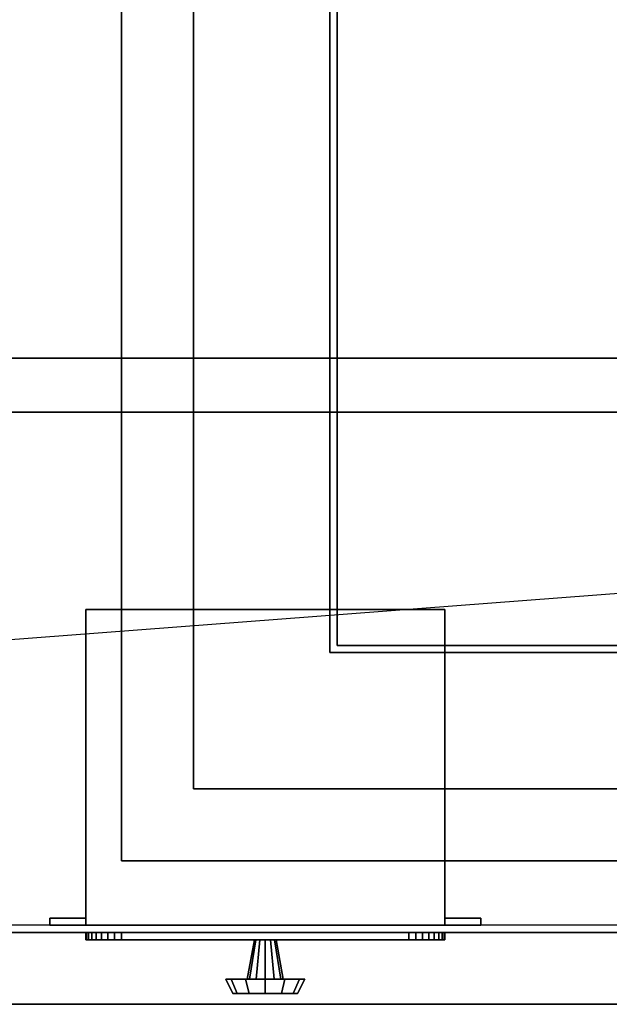
# Model space of a CAD drawing. Extents: x -192 to 192, y -15 to 28.
# Drawn here: x -126 to -118, y -15 to -1 of the extents above; entities that cross this region are included whole.
import ezdxf

# ---------------------------------------------------------------- set-up
doc = ezdxf.new("R2010")
doc.units = 0
doc.layers.get('DEFPOINTS').update_dxf_attribs({"linetype": 'CONTINUOUS'})
for name, color, linetype in [('3D-BLACK', 250, 'CONTINUOUS'), ('3D-CART-BODY', 9, 'CONTINUOUS'), ('3D-CART-TRIM', 5, 'CONTINUOUS'), ('3D-FLAT', 7, 'CONTINUOUS'), ('3D-GLASS-EDGE', 251, 'CONTINUOUS'), ('3D-GLASS-FACE', 9, 'CONTINUOUS'), ('3D-NON', 7, 'CONTINUOUS'), ('3D-SZG', 45, 'CONTINUOUS')]:
    doc.layers.add(name, color=color, linetype=linetype)

msp = doc.modelspace()

# ---------------------------------------------------------------- linework, layer by layer
at = {"layer": '3D-BLACK'}
msp.add_3dface([(-130.9, -13.662, 5), (-130.9, 14.137, 5), (-59.1, 14.137, 5), (-59.1, -13.662, 5)], dxfattribs=at)
at = {"layer": '3D-CART-BODY'}
msp.add_3dface([(-129.5, -13.762, 5.25), (-129.5, -13.762, 33), (-60.5, -13.762, 33), (-60.5, -13.762, 5.25)], dxfattribs=at)
at = {"layer": '3D-CART-TRIM'}
for points in [[(-60.5, -13.762, 5), (-60.5, -13.762, 5.25), (-129.5, -13.762, 5.25), (-129.5, -13.762, 5)], [(-129.5, -13.762, 5), (-129.5, -13.762, 5.25), (-60.5, -13.762, 5.25), (-60.5, -13.762, 5)], [(-125.5, -13.762, 7.125), (-125.49, -13.762, 7.027), (-125.49, -13.862, 7.027), (-125.5, -13.862, 7.125)], [(-125.5, -13.762, 9.875), (-125.5, -13.762, 7.125), (-125.5, -13.862, 7.125), (-125.5, -13.862, 9.875)], [(-125.49, -13.762, 9.973), (-125.5, -13.762, 9.875), (-125.5, -13.862, 9.875), (-125.49, -13.862, 9.973)], [(-125.49, -13.762, 7.027), (-125.462, -13.762, 6.934), (-125.462, -13.862, 6.934), (-125.49, -13.862, 7.027)], [(-125.462, -13.762, 10.066), (-125.49, -13.762, 9.973), (-125.49, -13.862, 9.973), (-125.462, -13.862, 10.066)], [(-125.462, -13.762, 6.934), (-125.416, -13.762, 6.847), (-125.416, -13.862, 6.847), (-125.462, -13.862, 6.934)], [(-125.416, -13.762, 10.153), (-125.462, -13.762, 10.066), (-125.462, -13.862, 10.066), (-125.416, -13.862, 10.153)], [(-125.416, -13.762, 6.847), (-125.354, -13.762, 6.771), (-125.354, -13.862, 6.771), (-125.416, -13.862, 6.847)], [(-125.354, -13.762, 10.229), (-125.416, -13.762, 10.153), (-125.416, -13.862, 10.153), (-125.354, -13.862, 10.229)], [(-125.354, -13.762, 6.771), (-125.278, -13.762, 6.709), (-125.278, -13.862, 6.709), (-125.354, -13.862, 6.771)], [(-125.278, -13.762, 10.291), (-125.354, -13.762, 10.229), (-125.354, -13.862, 10.229), (-125.278, -13.862, 10.291)], [(-125.278, -13.762, 6.709), (-125.191, -13.762, 6.663), (-125.191, -13.862, 6.663), (-125.278, -13.862, 6.709)], [(-125.191, -13.762, 10.337), (-125.278, -13.762, 10.291), (-125.278, -13.862, 10.291), (-125.191, -13.862, 10.337)], [(-125.191, -13.762, 6.663), (-125.098, -13.762, 6.635), (-125.098, -13.862, 6.635), (-125.191, -13.862, 6.663)], [(-125.098, -13.762, 10.365), (-125.191, -13.762, 10.337), (-125.191, -13.862, 10.337), (-125.098, -13.862, 10.365)], [(-125.098, -13.762, 6.635), (-125, -13.762, 6.625), (-125, -13.862, 6.625), (-125.098, -13.862, 6.635)], [(-125, -13.762, 10.375), (-125.098, -13.762, 10.365), (-125.098, -13.862, 10.365), (-125, -13.862, 10.375)], [(-125, -13.762, 6.625), (-121, -13.762, 6.625), (-121, -13.862, 6.625), (-125, -13.862, 6.625)], [(-121, -13.762, 10.375), (-125, -13.762, 10.375), (-125, -13.862, 10.375), (-121, -13.862, 10.375)], [(-121, -13.762, 6.625), (-120.902, -13.762, 6.635), (-120.902, -13.862, 6.635), (-121, -13.862, 6.625)], [(-120.902, -13.762, 10.365), (-121, -13.762, 10.375), (-121, -13.862, 10.375), (-120.902, -13.862, 10.365)], [(-120.902, -13.762, 6.635), (-120.809, -13.762, 6.663), (-120.809, -13.862, 6.663), (-120.902, -13.862, 6.635)], [(-120.809, -13.762, 10.337), (-120.902, -13.762, 10.365), (-120.902, -13.862, 10.365), (-120.809, -13.862, 10.337)], [(-120.809, -13.762, 6.663), (-120.722, -13.762, 6.709), (-120.722, -13.862, 6.709), (-120.809, -13.862, 6.663)], [(-120.722, -13.762, 10.291), (-120.809, -13.762, 10.337), (-120.809, -13.862, 10.337), (-120.722, -13.862, 10.291)], [(-120.722, -13.762, 6.709), (-120.646, -13.762, 6.771), (-120.646, -13.862, 6.771), (-120.722, -13.862, 6.709)], [(-120.646, -13.762, 10.229), (-120.722, -13.762, 10.291), (-120.722, -13.862, 10.291), (-120.646, -13.862, 10.229)], [(-120.646, -13.762, 6.771), (-120.584, -13.762, 6.847), (-120.584, -13.862, 6.847), (-120.646, -13.862, 6.771)], [(-120.584, -13.762, 10.153), (-120.646, -13.762, 10.229), (-120.646, -13.862, 10.229), (-120.584, -13.862, 10.153)], [(-120.584, -13.762, 6.847), (-120.538, -13.762, 6.934), (-120.538, -13.862, 6.934), (-120.584, -13.862, 6.847)], [(-120.538, -13.762, 10.066), (-120.584, -13.762, 10.153), (-120.584, -13.862, 10.153), (-120.538, -13.862, 10.066)], [(-120.538, -13.762, 6.934), (-120.51, -13.762, 7.027), (-120.51, -13.862, 7.027), (-120.538, -13.862, 6.934)], [(-120.51, -13.762, 9.973), (-120.538, -13.762, 10.066), (-120.538, -13.862, 10.066), (-120.51, -13.862, 9.973)], [(-120.51, -13.762, 7.027), (-120.5, -13.762, 7.125), (-120.5, -13.862, 7.125), (-120.51, -13.862, 7.027)], [(-120.5, -13.762, 9.875), (-120.51, -13.762, 9.973), (-120.51, -13.862, 9.973), (-120.5, -13.862, 9.875)], [(-120.5, -13.762, 7.125), (-120.5, -13.762, 9.875), (-120.5, -13.862, 9.875), (-120.5, -13.862, 7.125)], [(-123.25, -14.412, 8.5), (-123.15, -13.862, 8.5), (-123.13, -13.862, 8.575), (-123.217, -14.412, 8.625)], [(-123.217, -14.412, 8.375), (-123.13, -13.862, 8.425), (-123.15, -13.862, 8.5), (-123.25, -14.412, 8.5)], [(-123.217, -14.412, 8.625), (-123.13, -13.862, 8.575), (-123.075, -13.862, 8.63), (-123.125, -14.412, 8.717)], [(-123.125, -14.412, 8.283), (-123.075, -13.862, 8.37), (-123.13, -13.862, 8.425), (-123.217, -14.412, 8.375)], [(-123.125, -14.412, 8.717), (-123.075, -13.862, 8.63), (-123, -13.862, 8.65), (-123, -14.412, 8.75)], [(-123, -14.412, 8.25), (-123, -13.862, 8.35), (-123.075, -13.862, 8.37), (-123.125, -14.412, 8.283)], [(-122.875, -14.412, 8.283), (-122.925, -13.862, 8.37), (-123, -13.862, 8.35), (-123, -14.412, 8.25)], [(-123, -14.412, 8.75), (-123, -13.862, 8.65), (-122.925, -13.862, 8.63), (-122.875, -14.412, 8.717)], [(-122.783, -14.412, 8.375), (-122.87, -13.862, 8.425), (-122.925, -13.862, 8.37), (-122.875, -14.412, 8.283)], [(-122.875, -14.412, 8.717), (-122.925, -13.862, 8.63), (-122.87, -13.862, 8.575), (-122.783, -14.412, 8.625)], [(-122.75, -14.412, 8.5), (-122.85, -13.862, 8.5), (-122.87, -13.862, 8.425), (-122.783, -14.412, 8.375)], [(-122.783, -14.412, 8.625), (-122.87, -13.862, 8.575), (-122.85, -13.862, 8.5), (-122.75, -14.412, 8.5)], [(-123.55, -14.412, 8.5), (-123.25, -14.412, 8.5), (-123.217, -14.412, 8.625), (-123.476, -14.412, 8.775)], [(-123.45, -14.612, 8.5), (-123.55, -14.412, 8.5), (-123.476, -14.412, 8.775), (-123.39, -14.612, 8.725)], [(-123.476, -14.412, 8.225), (-123.217, -14.412, 8.375), (-123.25, -14.412, 8.5), (-123.55, -14.412, 8.5)], [(-123.39, -14.612, 8.275), (-123.476, -14.412, 8.225), (-123.55, -14.412, 8.5), (-123.45, -14.612, 8.5)], [(-123.476, -14.412, 8.775), (-123.217, -14.412, 8.625), (-123.125, -14.412, 8.717), (-123.275, -14.412, 8.976)], [(-123.39, -14.612, 8.725), (-123.476, -14.412, 8.775), (-123.275, -14.412, 8.976), (-123.225, -14.612, 8.89)], [(-123.275, -14.412, 8.024), (-123.125, -14.412, 8.283), (-123.217, -14.412, 8.375), (-123.476, -14.412, 8.225)], [(-123.225, -14.612, 8.11), (-123.275, -14.412, 8.024), (-123.476, -14.412, 8.225), (-123.39, -14.612, 8.275)], [(-123.275, -14.412, 8.976), (-123.125, -14.412, 8.717), (-123, -14.412, 8.75), (-123, -14.412, 9.05)], [(-123.225, -14.612, 8.89), (-123.275, -14.412, 8.976), (-123, -14.412, 9.05), (-123, -14.612, 8.95)], [(-123, -14.412, 7.95), (-123, -14.412, 8.25), (-123.125, -14.412, 8.283), (-123.275, -14.412, 8.024)], [(-123, -14.612, 8.05), (-123, -14.412, 7.95), (-123.275, -14.412, 8.024), (-123.225, -14.612, 8.11)], [(-122.725, -14.412, 8.024), (-122.875, -14.412, 8.283), (-123, -14.412, 8.25), (-123, -14.412, 7.95)], [(-122.775, -14.612, 8.11), (-122.725, -14.412, 8.024), (-123, -14.412, 7.95), (-123, -14.612, 8.05)], [(-123, -14.412, 9.05), (-123, -14.412, 8.75), (-122.875, -14.412, 8.717), (-122.725, -14.412, 8.976)], [(-123, -14.612, 8.95), (-123, -14.412, 9.05), (-122.725, -14.412, 8.976), (-122.775, -14.612, 8.89)], [(-122.524, -14.412, 8.225), (-122.783, -14.412, 8.375), (-122.875, -14.412, 8.283), (-122.725, -14.412, 8.024)], [(-122.725, -14.412, 8.976), (-122.875, -14.412, 8.717), (-122.783, -14.412, 8.625), (-122.524, -14.412, 8.775)], [(-122.45, -14.412, 8.5), (-122.75, -14.412, 8.5), (-122.783, -14.412, 8.375), (-122.524, -14.412, 8.225)], [(-122.524, -14.412, 8.775), (-122.783, -14.412, 8.625), (-122.75, -14.412, 8.5), (-122.45, -14.412, 8.5)], [(-122.61, -14.612, 8.275), (-122.524, -14.412, 8.225), (-122.725, -14.412, 8.024), (-122.775, -14.612, 8.11)], [(-122.775, -14.612, 8.89), (-122.725, -14.412, 8.976), (-122.524, -14.412, 8.775), (-122.61, -14.612, 8.725)], [(-122.55, -14.612, 8.5), (-122.45, -14.412, 8.5), (-122.524, -14.412, 8.225), (-122.61, -14.612, 8.275)], [(-122.61, -14.612, 8.725), (-122.524, -14.412, 8.775), (-122.45, -14.412, 8.5), (-122.55, -14.612, 8.5)], [(-123, -14.612, 8.5), (-123.45, -14.612, 8.5), (-123.39, -14.612, 8.725), (-123, -14.612, 8.5)], [(-123, -14.612, 8.5), (-123.39, -14.612, 8.275), (-123.45, -14.612, 8.5), (-123, -14.612, 8.5)], [(-123, -14.612, 8.5), (-123.39, -14.612, 8.725), (-123.225, -14.612, 8.89), (-123, -14.612, 8.5)], [(-123, -14.612, 8.5), (-123.225, -14.612, 8.11), (-123.39, -14.612, 8.275), (-123, -14.612, 8.5)], [(-123, -14.612, 8.5), (-123.225, -14.612, 8.89), (-123, -14.612, 8.95), (-123, -14.612, 8.5)], [(-123, -14.612, 8.5), (-123, -14.612, 8.05), (-123.225, -14.612, 8.11), (-123, -14.612, 8.5)], [(-123, -14.612, 8.5), (-122.775, -14.612, 8.11), (-123, -14.612, 8.05), (-123, -14.612, 8.5)], [(-123, -14.612, 8.5), (-122.61, -14.612, 8.275), (-122.775, -14.612, 8.11), (-123, -14.612, 8.5)], [(-123, -14.612, 8.5), (-122.55, -14.612, 8.5), (-122.61, -14.612, 8.275), (-123, -14.612, 8.5)], [(-123, -14.612, 8.5), (-122.61, -14.612, 8.725), (-122.55, -14.612, 8.5), (-123, -14.612, 8.5)], [(-123, -14.612, 8.5), (-122.775, -14.612, 8.89), (-122.61, -14.612, 8.725), (-123, -14.612, 8.5)], [(-123, -14.612, 8.5), (-123, -14.612, 8.95), (-122.775, -14.612, 8.89), (-123, -14.612, 8.5)]]:
    msp.add_3dface(points, dxfattribs=at)
at = {"layer": '3D-CART-TRIM', "invisible_edges": 15}
for points in [[(-123, -13.762, 8.5), (-125.5, -13.762, 9.875), (-125.5, -13.762, 7.125), (-125.49, -13.762, 7.027)], [(-123, -13.762, 8.5), (-125.462, -13.762, 10.066), (-125.49, -13.762, 9.973), (-125.5, -13.762, 9.875)], [(-123, -13.762, 8.5), (-125.49, -13.762, 7.027), (-125.462, -13.762, 6.934), (-125.416, -13.762, 6.847)], [(-123, -13.762, 8.5), (-125.354, -13.762, 10.229), (-125.416, -13.762, 10.153), (-125.462, -13.762, 10.066)], [(-123, -13.762, 8.5), (-125.416, -13.762, 6.847), (-125.354, -13.762, 6.771), (-125.278, -13.762, 6.709)], [(-123, -13.762, 8.5), (-125.191, -13.762, 10.337), (-125.278, -13.762, 10.291), (-125.354, -13.762, 10.229)], [(-123, -13.762, 8.5), (-125.278, -13.762, 6.709), (-125.191, -13.762, 6.663), (-125.098, -13.762, 6.635)], [(-123, -13.762, 8.5), (-125, -13.762, 10.375), (-125.098, -13.762, 10.365), (-125.191, -13.762, 10.337)], [(-123, -13.762, 8.5), (-125.098, -13.762, 6.635), (-125, -13.762, 6.625), (-121, -13.762, 6.625)], [(-123, -13.762, 8.5), (-120.902, -13.762, 10.365), (-121, -13.762, 10.375), (-125, -13.762, 10.375)], [(-123, -13.762, 8.5), (-120.538, -13.762, 6.934), (-120.51, -13.762, 7.027), (-120.5, -13.762, 7.125)], [(-123, -13.762, 8.5), (-120.646, -13.762, 6.771), (-120.584, -13.762, 6.847), (-120.538, -13.762, 6.934)], [(-123, -13.762, 8.5), (-120.809, -13.762, 6.663), (-120.722, -13.762, 6.709), (-120.646, -13.762, 6.771)], [(-123, -13.762, 8.5), (-121, -13.762, 6.625), (-120.902, -13.762, 6.635), (-120.809, -13.762, 6.663)], [(-123, -13.762, 8.5), (-120.722, -13.762, 10.291), (-120.809, -13.762, 10.337), (-120.902, -13.762, 10.365)], [(-123, -13.762, 8.5), (-120.584, -13.762, 10.153), (-120.646, -13.762, 10.229), (-120.722, -13.762, 10.291)], [(-123, -13.762, 8.5), (-120.51, -13.762, 9.973), (-120.538, -13.762, 10.066), (-120.584, -13.762, 10.153)], [(-123, -13.762, 8.5), (-120.5, -13.762, 7.125), (-120.5, -13.762, 9.875), (-120.51, -13.762, 9.973)], [(-123, -13.862, 8.5), (-125.5, -13.862, 9.875), (-125.5, -13.862, 7.125), (-125.49, -13.862, 7.027)], [(-123, -13.862, 8.5), (-125.462, -13.862, 10.066), (-125.49, -13.862, 9.973), (-125.5, -13.862, 9.875)], [(-123, -13.862, 8.5), (-125.49, -13.862, 7.027), (-125.462, -13.862, 6.934), (-125.416, -13.862, 6.847)], [(-123, -13.862, 8.5), (-125.354, -13.862, 10.229), (-125.416, -13.862, 10.153), (-125.462, -13.862, 10.066)], [(-123, -13.862, 8.5), (-125.416, -13.862, 6.847), (-125.354, -13.862, 6.771), (-125.278, -13.862, 6.709)], [(-123, -13.862, 8.5), (-125.191, -13.862, 10.337), (-125.278, -13.862, 10.291), (-125.354, -13.862, 10.229)], [(-123, -13.862, 8.5), (-125.278, -13.862, 6.709), (-125.191, -13.862, 6.663), (-125.098, -13.862, 6.635)], [(-123, -13.862, 8.5), (-125, -13.862, 10.375), (-125.098, -13.862, 10.365), (-125.191, -13.862, 10.337)], [(-123, -13.862, 8.5), (-125.098, -13.862, 6.635), (-125, -13.862, 6.625), (-121, -13.862, 6.625)], [(-123, -13.862, 8.5), (-120.902, -13.862, 10.365), (-121, -13.862, 10.375), (-125, -13.862, 10.375)], [(-123, -13.862, 8.5), (-120.538, -13.862, 6.934), (-120.51, -13.862, 7.027), (-120.5, -13.862, 7.125)], [(-123, -13.862, 8.5), (-120.646, -13.862, 6.771), (-120.584, -13.862, 6.847), (-120.538, -13.862, 6.934)], [(-123, -13.862, 8.5), (-120.809, -13.862, 6.663), (-120.722, -13.862, 6.709), (-120.646, -13.862, 6.771)], [(-123, -13.862, 8.5), (-121, -13.862, 6.625), (-120.902, -13.862, 6.635), (-120.809, -13.862, 6.663)], [(-123, -13.862, 8.5), (-120.722, -13.862, 10.291), (-120.809, -13.862, 10.337), (-120.902, -13.862, 10.365)], [(-123, -13.862, 8.5), (-120.584, -13.862, 10.153), (-120.646, -13.862, 10.229), (-120.722, -13.862, 10.291)], [(-123, -13.862, 8.5), (-120.51, -13.862, 9.973), (-120.538, -13.862, 10.066), (-120.584, -13.862, 10.153)], [(-123, -13.862, 8.5), (-120.5, -13.862, 7.125), (-120.5, -13.862, 9.875), (-120.51, -13.862, 9.973)]]:
    msp.add_3dface(points, dxfattribs=at)
at = {"layer": '3D-FLAT'}
for points, invisible_edges in [([(-131.9, 15.238, 34), (-125, 13.238, 34), (-125, -12.762, 34), (-131.9, -14.762, 34)], 5), ([(-125, -12.762, 34.2), (-122, -9.762, 34.2), (-122, 10.238, 34.2), (-125, 13.238, 34.2)], 15), ([(-125, -12.762, 34.2), (-122, -9.762, 34.2), (-68, -9.762, 34.2), (-65, -12.762, 34.2)], 15), ([(-131.9, -14.762, 34), (-125, -12.762, 34), (-65, -12.762, 34), (-58.1, -14.762, 34)], 5)]:
    msp.add_3dface(points, dxfattribs=dict(at, invisible_edges=invisible_edges))
for points in [[(-122.1, -9.862, 26), (-122.1, 10.338, 26), (-67.9, 10.338, 26), (-67.9, -9.862, 26)], [(-125.5, -13.662, 11), (-120.5, -13.662, 11), (-120.5, -9.262, 11), (-125.5, -9.262, 11)], [(-125.5, -13.662, 6), (-120.5, -13.662, 6), (-120.5, -9.262, 6), (-125.5, -9.262, 6)], [(-126, -13.662, 11), (-125.5, -13.662, 11), (-125.5, -13.562, 11), (-126, -13.562, 11)], [(-126, -13.662, 6), (-125.5, -13.662, 6), (-125.5, -13.562, 6), (-126, -13.562, 6)], [(-120.5, -13.662, 11), (-120, -13.662, 11), (-120, -13.562, 11), (-120.5, -13.562, 11)], [(-120.5, -13.662, 6), (-120, -13.662, 6), (-120, -13.562, 6), (-120.5, -13.562, 6)]]:
    msp.add_3dface(points, dxfattribs=at)
at = {"layer": '3D-GLASS-EDGE'}
msp.add_3dface([(-128.8, -5.762, 57.1), (-128.8, -5.762, 56.9), (-62.2, -5.762, 56.9), (-62.2, -5.762, 57.1)], dxfattribs=at)
at = {"layer": '3D-GLASS-FACE'}
for points in [[(-128.8, -5.762, 57.1), (-62.2, -5.762, 57.1), (-62.2, 9.588, 57.1), (-128.8, 9.588, 57.1)], [(-128.8, -5.762, 56.9), (-62.2, -5.762, 56.9), (-62.2, 9.588, 56.9), (-128.8, 9.588, 56.9)]]:
    msp.add_3dface(points, dxfattribs=at)
at = {"layer": '3D-NON'}
for points in [[(-125, -12.762, 34), (-125, -12.762, 34.2), (-125, 13.238, 34.2), (-125, 13.238, 34)], [(-124, -11.762, 34), (-124, -11.762, 26), (-124, 12.238, 26), (-124, 12.238, 34)], [(-122.1, -9.862, 26), (-122.1, -9.862, 33.7), (-122.1, 10.338, 33.7), (-122.1, 10.338, 26)], [(-122, -9.762, 34.2), (-122, -9.762, 33.7), (-122, 10.238, 33.7), (-122, 10.238, 34.2)], [(-125.5, -13.662, 6), (-125.5, -9.262, 6), (-125.5, -9.262, 11), (-125.5, -13.662, 11)], [(-125.5, -9.262, 6), (-120.5, -9.262, 6), (-120.5, -9.262, 11), (-125.5, -9.262, 11)], [(-120.5, -13.662, 6), (-120.5, -9.262, 6), (-120.5, -9.262, 11), (-120.5, -13.662, 11)], [(-122.1, -9.862, 26), (-122.1, -9.862, 33.7), (-67.9, -9.862, 33.7), (-67.9, -9.862, 26)], [(-122, -9.762, 34.2), (-122, -9.762, 33.7), (-68, -9.762, 33.7), (-68, -9.762, 34.2)], [(-124, -11.762, 34), (-124, -11.762, 26), (-66, -11.762, 26), (-66, -11.762, 34)], [(-125, -12.762, 34), (-125, -12.762, 34.2), (-65, -12.762, 34.2), (-65, -12.762, 34)], [(-126, -13.662, 6), (-126, -13.562, 6), (-126, -13.562, 11), (-126, -13.662, 11)], [(-126, -13.562, 6), (-125.5, -13.562, 6), (-125.5, -13.562, 11), (-126, -13.562, 11)], [(-125.5, -13.662, 6), (-125.5, -13.562, 6), (-125.5, -13.562, 11), (-125.5, -13.662, 11)], [(-120.5, -13.662, 6), (-120.5, -13.562, 6), (-120.5, -13.562, 11), (-120.5, -13.662, 11)], [(-120.5, -13.562, 6), (-120, -13.562, 6), (-120, -13.562, 11), (-120.5, -13.562, 11)], [(-120, -13.662, 6), (-120, -13.562, 6), (-120, -13.562, 11), (-120, -13.662, 11)], [(-126, -13.662, 6), (-125.5, -13.662, 6), (-125.5, -13.662, 11), (-126, -13.662, 11)], [(-125.5, -13.662, 6), (-120.5, -13.662, 6), (-120.5, -13.662, 11), (-125.5, -13.662, 11)], [(-120.5, -13.662, 6), (-120, -13.662, 6), (-120, -13.662, 11), (-120.5, -13.662, 11)], [(-131.9, -14.762, 34), (-131.9, -14.762, 33), (-58.1, -14.762, 33), (-58.1, -14.762, 34)]]:
    msp.add_3dface(points, dxfattribs=at)
at = {"layer": '3D-SZG'}
for points in [[(-129, -6.512, 56.625), (-129, -5.762, 56.625), (-62, -5.762, 56.625), (-62, -6.512, 56.625)], [(-129, -5.762, 56.625), (-129, -5.762, 57.375), (-62, -5.762, 57.375), (-62, -5.762, 56.625)], [(-129, -6.512, 57.375), (-129, -5.762, 57.375), (-62, -5.762, 57.375), (-62, -6.512, 57.375)], [(-129, -6.512, 56.625), (-129, -6.512, 57.375), (-62, -6.512, 57.375), (-62, -6.512, 56.625)]]:
    msp.add_3dface(points, dxfattribs=at)
at = {"layer": 'DEFPOINTS', "color": 6}
msp.add_line((-191, -14.612), (191, 14.613), dxfattribs=at)

doc.saveas('drawing.dxf')
